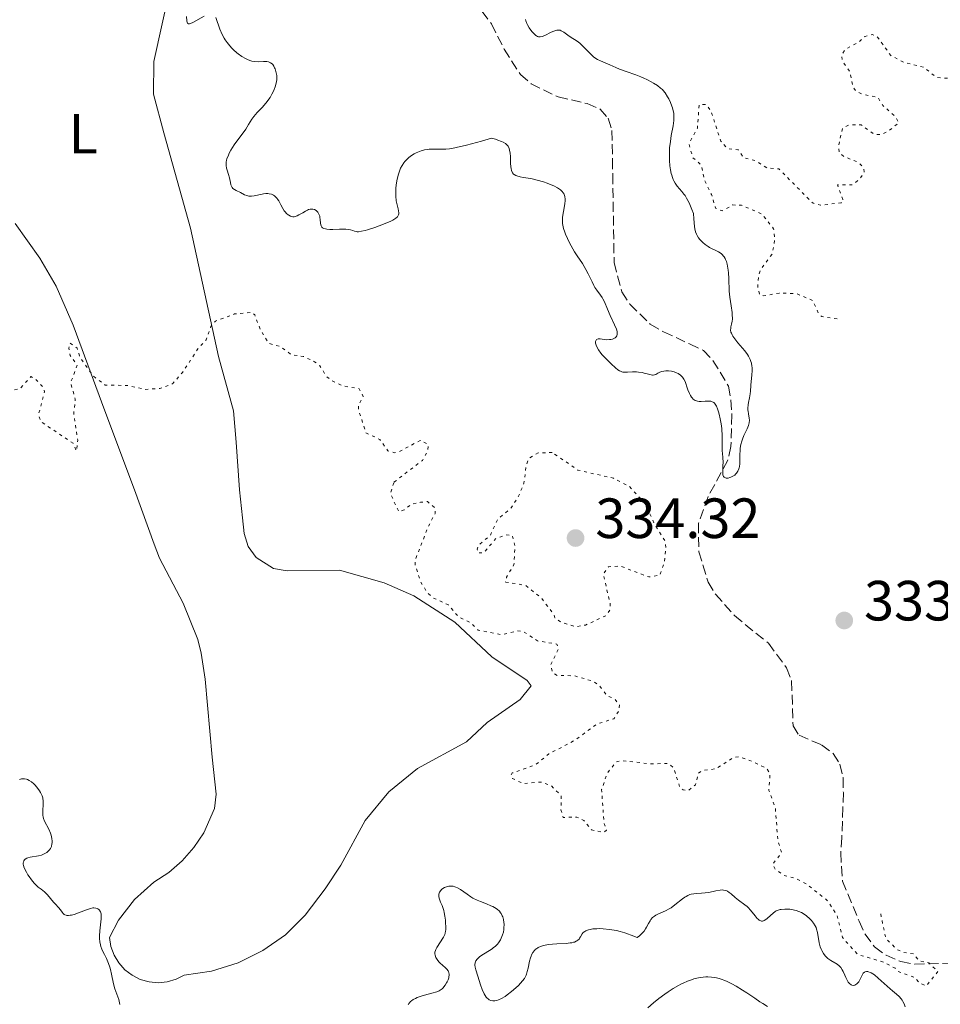
# Model space of a CAD drawing. Units: metres. Extents: x 625458 to 628936, y 4676349 to 4678721.
# Drawn here: x 626562 to 626725, y 4676718 to 4676892 of the extents above; entities that cross this region are included whole.
import ezdxf
from ezdxf.enums import TextEntityAlignment as Align

# ---------------------------------------------------------------- set-up
doc = ezdxf.new("R2010")
doc.units = ezdxf.units.M
doc.header["$MEASUREMENT"] = 0
doc.linetypes.add('DGN Style 3', pattern=[2.435891, 1.739922, -0.695969])
doc.linetypes.add('DGN Style 5', pattern=[1.217945, 0.521977, -0.695969])
for name, color, linetype, lineweight in [('Barranco lineal', 142, 'DGN Style 3', 13), ('Cota de punto acotado terreno', 7, 'Continuous', 0), ('Curva de nivel auxiliar', 30, 'DGN Style 5', 0), ('Curva de nivel intermedia', 30, 'Continuous', 0), ('Etiqueta de uso rústico', 92, 'Continuous', 0), ('Línea de cambio de uso (parcela vista)', 92, 'Continuous', 0), ('Punto acotado terreno (símbolo)', 7, 'Continuous', 0)]:
    doc.layers.add(name, color=color, linetype=linetype, lineweight=lineweight)
doc.styles.add('Style-Arial', font='arial.ttf')

# ---------------------------------------------------------------- blocks, each defined once
blk = doc.blocks.new('5PATER')
at = {"layer": 'Punto acotado terreno (símbolo)', "linetype": 'Continuous', "lineweight": 0}
h = blk.add_hatch(color=51, dxfattribs=at)
edge = h.paths.add_edge_path()
edge.add_ellipse((0, 0), major_axis=(-0.11, -0.111), ratio=0.999422, start_angle=0, end_angle=360)

msp = doc.modelspace()

# ---------------------------------------------------------------- linework, layer by layer
at = {"layer": 'Barranco lineal', "color": 142, "linetype": 'DGN Style 3', "lineweight": 13}
msp.add_polyline3d([(626642.65, 4676895.07, 328.76), (626645.77, 4676890.92, 329.13), (626648.02, 4676886.46, 329.13), (626650.88, 4676881.98, 329.13), (626652.76, 4676880.33, 329.13), (626657.55, 4676878.03, 329.5), (626662.66, 4676876.84, 329.5), (626664.96, 4676875.86, 329.5), (626666.39, 4676874.23, 329.5), (626667.06, 4676872.08, 329.5), (626667.15, 4676867, 329.5), (626667.19, 4676864.33, 329.88), (626667.44, 4676848.74, 329.88), (626668.8, 4676843.54, 329.88), (626670.24, 4676841.37, 329.88), (626673.82, 4676837.85, 329.88), (626676.17, 4676836.51, 329.88), (626680.78, 4676834.36, 330.62), (626683.22, 4676833.19, 330.62), (626684.9, 4676831.44, 330.62), (626687.65, 4676826.91, 330.62), (626688.07, 4676824.47, 330.25), (626688.24, 4676821.88, 330.25), (626688.08, 4676816.24, 330.25), (626687.54, 4676813.8, 330.25), (626684.04, 4676807.4, 330.62), (626682.33, 4676802.67, 330.62), (626682.41, 4676797.63, 330.62), (626684.03, 4676792.27, 330.62), (626685.34, 4676790.14, 330.62), (626688.71, 4676786.37, 330.62), (626690.59, 4676784.77, 330.99), (626694.7, 4676781.48, 330.99), (626697.89, 4676777.12, 330.99), (626698.8, 4676774.81, 331.36), (626699.04, 4676766.89, 331.37), (626700.12, 4676765.2, 331.74), (626704.09, 4676763.49, 331.74), (626706.15, 4676762, 331.74), (626707.33, 4676760.11, 331.74), (626707.88, 4676757.67, 331.74), (626707.93, 4676755.08, 331.74), (626707.84, 4676752.44, 332.11), (626707.67, 4676747.15, 332.11), (626707.46, 4676744.48, 332.48), (626707.79, 4676739.45, 332.48), (626710.72, 4676732.33, 332.48), (626711.76, 4676730.08, 332.86), (626713.46, 4676727.8, 332.86), (626715.49, 4676726.33, 332.86), (626718.08, 4676725.2, 332.86), (626720.55, 4676724.74, 332.86), (626728.77, 4676725, 332.86)], dxfattribs=at)
at = {"layer": 'Curva de nivel auxiliar', "color": 30, "linetype": 'DGN Style 5', "lineweight": 0, "elevation": 332.5, "flags": 128}
for points in [[(626749.56, 4676887.56), (626750.54, 4676887.32), (626750.99, 4676887.52), (626753.47, 4676889.65), (626755.05, 4676888.16), (626756.52, 4676888.15), (626757.61, 4676888.77), (626759.5, 4676890.58), (626760.37, 4676890.76), (626760.68, 4676890.71), (626761.03, 4676889.05), (626760.61, 4676886.5), (626758.47, 4676885.51), (626755.87, 4676884.84), (626753.46, 4676884.61), (626750.48, 4676883.67), (626748.02, 4676880.42), (626747.45, 4676879.86), (626746.85, 4676879.76), (626745.25, 4676880.3), (626743.81, 4676882.85), (626742.38, 4676883.76), (626740.9, 4676883.49), (626738.48, 4676881.56), (626734.76, 4676880.67), (626729.44, 4676881.92), (626726.63, 4676881.28), (626724.41, 4676881.44), (626722.14, 4676883.26), (626718.54, 4676884.16), (626716.3, 4676885.33), (626713.83, 4676888.79), (626713, 4676889.04), (626711.74, 4676888.69), (626710.64, 4676887.71), (626708.21, 4676886.38), (626707.63, 4676885.38), (626707.71, 4676884.38), (626709.06, 4676882.51), (626709.64, 4676879.79), (626710.08, 4676879.13), (626711.43, 4676878.45), (626714.01, 4676877.96), (626714.93, 4676876.48), (626717.11, 4676874.51), (626717.75, 4676873.45), (626716.01, 4676872.04), (626714.59, 4676871.36), (626713.38, 4676871.42), (626711.08, 4676873.09), (626709.04, 4676873.11), (626707.79, 4676872.43), (626707.11, 4676869.57), (626707.19, 4676868.17), (626708.02, 4676867.5), (626710.48, 4676866.49), (626711.51, 4676865.52), (626711.6, 4676864.77), (626710.88, 4676863.55), (626709.47, 4676862.45), (626706.9, 4676862.46), (626707.84, 4676859.9), (626707.91, 4676859.51), (626707.56, 4676859.32), (626703.9, 4676858.87), (626702.57, 4676859.21), (626696.55, 4676865.29), (626694.42, 4676865.45), (626692.37, 4676866.74), (626690.29, 4676867.29), (626689.38, 4676868.66), (626687.47, 4676868.87), (626686.28, 4676870.22), (626684.54, 4676875.56), (626683.67, 4676876.68), (626682.48, 4676876.67), (626682.14, 4676872.48), (626680.66, 4676869.81), (626681.32, 4676867.3), (626682.86, 4676865.94), (626683.38, 4676863.35), (626684.66, 4676860.74), (626685.35, 4676858.35), (626686.51, 4676857.88), (626688.42, 4676858.92), (626689.92, 4676858.86), (626693.57, 4676857.32), (626695.62, 4676854.68), (626695.83, 4676852.9), (626695.35, 4676850.24), (626693.32, 4676847.49), (626692.97, 4676846.38), (626692.8, 4676844.43), (626693.12, 4676843.12), (626693.87, 4676842.84), (626696.62, 4676843.36), (626699.56, 4676843.27), (626702.49, 4676842.06), (626703.61, 4676839.65), (626704.12, 4676839.2), (626707.38, 4676838.69)], [(626628.56, 4676809.94), (626633.58, 4676813.76), (626634.55, 4676815.47), (626634.59, 4676816.64), (626633.19, 4676817.29), (626629.5, 4676815.36), (626628.57, 4676815.13), (626627.48, 4676815.49), (626626.06, 4676817.49), (626623.59, 4676818.66), (626622.33, 4676822.64), (626622.25, 4676823.51), (626623.14, 4676825.1), (626622.42, 4676826.44), (626619.49, 4676826.97), (626617.45, 4676827.92), (626616.61, 4676828.64), (626615.46, 4676830.47), (626614.53, 4676831.22), (626612.52, 4676832.16), (626610.43, 4676832.45), (626608.44, 4676833.93), (626606.44, 4676834.45), (626604.92, 4676836.95), (626603.96, 4676839.48), (626603.44, 4676839.94), (626600.4, 4676839.66), (626597.03, 4676838.39), (626596.23, 4676837.47), (626595.37, 4676835.07), (626593.94, 4676833.5), (626591.21, 4676829.33), (626589.44, 4676827.33), (626587.19, 4676826.47), (626584.61, 4676826.33), (626581.48, 4676827.03), (626577.55, 4676827.07), (626575.42, 4676828.71), (626573.1, 4676832.04), (626572.57, 4676833.6), (626571.33, 4676834.49), (626571.12, 4676833.61), (626571.36, 4676832.31), (626572.6, 4676830.61), (626571.45, 4676827.53), (626572.26, 4676824.59), (626571.98, 4676821.98), (626572.69, 4676817.35), (626572.48, 4676815.42), (626571.88, 4676816.82), (626566.23, 4676820.58), (626565.77, 4676821.86), (626566.82, 4676825.88), (626566.64, 4676826.69), (626565.44, 4676827.95), (626564.44, 4676828.6), (626562.48, 4676826.4), (626560.53, 4676826.11), (626559.48, 4676827.5), (626558.44, 4676827.97), (626556.51, 4676828.04), (626553.8, 4676830.45), (626552.44, 4676830.86), (626550.11, 4676832.16), (626548.55, 4676833.55), (626547.33, 4676833.5), (626547.45, 4676832.46), (626547.99, 4676832.04), (626549.98, 4676828.49), (626550.14, 4676826.54), (626549.65, 4676824.76), (626549.46, 4676824.42), (626548.56, 4676824.1), (626544.69, 4676823.52), (626544.17, 4676824.06), (626542.69, 4676827.78), (626540.41, 4676831.41), (626538.54, 4676835.35), (626538.67, 4676836.74), (626539.89, 4676838.94), (626539.77, 4676839.87), (626539.43, 4676840.44), (626538.47, 4676840.99), (626536.45, 4676841.47), (626534.75, 4676843.44), (626534.44, 4676844.42), (626534.51, 4676846.53), (626533.16, 4676847.32), (626530.31, 4676847.42), (626528.47, 4676847.92), (626526.17, 4676849.2), (626524.48, 4676851.02), (626519.92, 4676851.91), (626519.08, 4676852.52), (626517.71, 4676854.72), (626517.05, 4676855.11), (626513.38, 4676855.41), (626512.48, 4676856.49), (626511.74, 4676860.81), (626511.15, 4676861.53), (626509.5, 4676862.51)], [(626656.51, 4676815.17), (626654.03, 4676815.11), (626652.41, 4676814.14), (626651.92, 4676812.95), (626651.51, 4676809.75), (626650.42, 4676807.14), (626649.25, 4676805.37), (626646.95, 4676803.47), (626645.54, 4676800.49), (626643.58, 4676798.87), (626643.26, 4676798.12), (626643.41, 4676797.42), (626644.47, 4676797.47), (626646.55, 4676799.98), (626648.38, 4676800.63), (626649.49, 4676800.51), (626649.93, 4676798.47), (626649.75, 4676795.38), (626648.44, 4676793.16), (626648.28, 4676792.27), (626651.73, 4676791.72), (626654.52, 4676789.54), (626656.85, 4676786.49), (626656.97, 4676785.98), (626658.06, 4676785.17), (626660.63, 4676784.38), (626662.4, 4676784.69), (626666.08, 4676786.36), (626666.7, 4676787.4), (626666.76, 4676788.4), (626665.53, 4676793.69), (626666.45, 4676794.97), (626668.5, 4676795.12), (626673.55, 4676793.18), (626675.52, 4676793.5), (626676.3, 4676795.62), (626676.59, 4676798.33), (626676.37, 4676799.62), (626674.55, 4676802.59), (626672.99, 4676806.03), (626670.12, 4676809.18), (626667.35, 4676810.62), (626661.02, 4676812.08), (626656.51, 4676815.17)], [(626714.53, 4676733.65), (626715.39, 4676729.37), (626717.35, 4676727.38), (626718.45, 4676726.84), (626720.31, 4676726.57), (626721.28, 4676725.33), (626723.04, 4676724.98), (626724.64, 4676723.44), (626722.57, 4676720.91), (626721.28, 4676721.48), (626720.62, 4676722.4), (626717.49, 4676723.5), (626717.08, 4676724.04), (626715.08, 4676725.1), (626710.46, 4676726.47), (626707.79, 4676729.46), (626706.8, 4676733.44), (626705.04, 4676736.06), (626701.45, 4676738.91), (626699.44, 4676739.92), (626697.41, 4676740.45), (626695.89, 4676741.51), (626695.47, 4676742.49), (626697.02, 4676744.4), (626696.36, 4676746.63), (626695.91, 4676752.47), (626694.78, 4676755.44), (626694.97, 4676758.47), (626694.35, 4676759.38), (626691.4, 4676760.74), (626689.61, 4676761.39), (626688.6, 4676761.33), (626685.48, 4676759.3), (626682.94, 4676758.95), (626682.34, 4676758.49), (626681.84, 4676756.46), (626680.51, 4676755.43), (626679.61, 4676755.55), (626679.06, 4676756.01), (626677.95, 4676759.47), (626677.1, 4676760.19), (626673.57, 4676760.18), (626668.82, 4676760.73), (626667.81, 4676760.53), (626666.24, 4676758.52), (626665.24, 4676755.62), (626665.65, 4676749.79), (626666.09, 4676748.41), (626665.61, 4676748.02), (626663.47, 4676748.49), (626662.1, 4676750.15), (626660.83, 4676750.74), (626658.43, 4676750.69), (626658.05, 4676752.02), (626658.08, 4676754.51), (626656.29, 4676756.35), (626654.45, 4676756.94), (626651.35, 4676756.66), (626649.52, 4676757.55), (626649.17, 4676758.06), (626649.46, 4676758.55), (626653.52, 4676759.98), (626655.91, 4676761.9), (626660.44, 4676764.28), (626664.39, 4676767.17), (626667.41, 4676768.13), (626668.32, 4676769.62), (626668.37, 4676770.6), (626667.59, 4676771.58), (626666.18, 4676772.22), (626664.88, 4676773.91), (626663.79, 4676774.73), (626660.38, 4676775.73), (626657.4, 4676775.75), (626656.55, 4676776.3), (626656.21, 4676777.63), (626657.62, 4676780.46), (626657.3, 4676781.33), (626653.92, 4676781.88), (626651.33, 4676783.6), (626650.4, 4676783.65), (626647.48, 4676782.97), (626643.42, 4676783.78), (626642.08, 4676785.13), (626640.01, 4676786.07), (626638.18, 4676788.24), (626635.46, 4676789.48), (626634.43, 4676790.43), (626633.31, 4676792.24), (626632.32, 4676795.25), (626632.33, 4676796.21), (626634.51, 4676801.86), (626635.81, 4676804.39), (626635.8, 4676805.42), (626634.49, 4676806.5), (626633.22, 4676806.38), (626631.48, 4676805.96), (626630.37, 4676805.03), (626629.41, 4676804.69), (626627.92, 4676807.94), (626628.56, 4676809.94)]]:
    msp.add_lwpolyline(points, dxfattribs=at)
at = {"layer": 'Curva de nivel intermedia', "color": 30, "linetype": 'Continuous', "lineweight": 0, "flags": 128}
for points, elevation in [([(626595.02, 4676892.26), (626593.03, 4676891.18), (626592.59, 4676890.98), (626592.43, 4676890.94), (626592.27, 4676890.93), (626592.1, 4676891.05), (626592.05, 4676891.16), (626591.98, 4676891.46), (626591.89, 4676892.24)], 330), ([(626603.12, 4676884.44), (626602.66, 4676884.63), (626602.34, 4676884.78), (626601.7, 4676885.15), (626601.06, 4676885.61), (626600.78, 4676885.83), (626600.24, 4676886.31), (626599.85, 4676886.7), (626599.32, 4676887.31), (626599.08, 4676887.62), (626598.76, 4676888.1), (626598.56, 4676888.41), (626598.22, 4676889.05), (626597.81, 4676889.97), (626597.6, 4676890.54), (626597.26, 4676891.52), (626597.08, 4676892.03)], 330), ([(626651.79, 4676891.72), (626651.86, 4676891.48), (626652.04, 4676891), (626652.16, 4676890.74), (626652.44, 4676890.25), (626652.74, 4676889.8), (626652.95, 4676889.53), (626653.36, 4676889.09), (626653.61, 4676888.87), (626653.73, 4676888.78), (626653.92, 4676888.69), (626654.11, 4676888.63), (626654.21, 4676888.62), (626654.37, 4676888.62), (626654.72, 4676888.68), (626654.91, 4676888.74), (626655.34, 4676888.92), (626656.23, 4676889.38), (626656.64, 4676889.58), (626657.12, 4676889.77), (626657.33, 4676889.82), (626657.63, 4676889.83), (626657.93, 4676889.78), (626658.08, 4676889.72), (626658.23, 4676889.65), (626658.56, 4676889.45), (626659.28, 4676888.93), (626659.67, 4676888.66), (626660.94, 4676887.85), (626661.39, 4676887.5), (626661.62, 4676887.3), (626662.33, 4676886.57), (626663.3, 4676885.55), (626663.8, 4676885.1)], 330), ([(626615.44, 4676856.92), (626615.3, 4676857.32), (626615.08, 4676857.65), (626614.92, 4676857.83), (626614.8, 4676857.93), (626614.54, 4676858.09), (626614.23, 4676858.18), (626614.07, 4676858.2), (626613.73, 4676858.17), (626613.48, 4676858.09), (626613.3, 4676858.02), (626612.92, 4676857.84), (626612.45, 4676857.55), (626611.78, 4676857.15), (626611.43, 4676856.99), (626611.09, 4676856.87), (626610.92, 4676856.84), (626610.68, 4676856.83), (626610.44, 4676856.87), (626610.28, 4676856.93), (626609.98, 4676857.09), (626609.84, 4676857.19), (626609.58, 4676857.44), (626609.33, 4676857.72), (626609.18, 4676857.91), (626608.92, 4676858.31), (626608.56, 4676858.94), (626608.19, 4676859.65), (626608.01, 4676859.94), (626607.91, 4676860.08), (626607.7, 4676860.32), (626607.46, 4676860.52), (626607.29, 4676860.63), (626606.92, 4676860.8), (626606.5, 4676860.9), (626606.28, 4676860.93), (626605.91, 4676860.93), (626605.5, 4676860.89), (626605.29, 4676860.85), (626603.85, 4676860.51), (626603.38, 4676860.45), (626603.15, 4676860.45), (626602.94, 4676860.47), (626602.54, 4676860.57), (626602.16, 4676860.73), (626601.44, 4676861.1), (626600.71, 4676861.45), (626600.38, 4676861.63), (626600.1, 4676861.85), (626599.99, 4676861.99), (626599.89, 4676862.14), (626599.75, 4676862.48), (626599.66, 4676862.86), (626599.55, 4676863.41), (626599.5, 4676863.69), (626599.33, 4676864.29), (626599.09, 4676865.05), (626598.99, 4676865.41), (626598.91, 4676865.87), (626598.9, 4676866.1), (626598.92, 4676866.47), (626598.99, 4676866.86), (626599.05, 4676867.08), (626599.3, 4676867.71), (626599.46, 4676868.06), (626599.76, 4676868.62), (626600.32, 4676869.52), (626602.37, 4676872.34), (626602.88, 4676873.14), (626603.47, 4676874.1), (626603.8, 4676874.56), (626604.38, 4676875.24), (626605.25, 4676876.14), (626605.65, 4676876.58), (626606.18, 4676877.21), (626606.48, 4676877.63), (626606.67, 4676877.91), (626607, 4676878.47), (626607.29, 4676879.05), (626607.41, 4676879.33), (626607.58, 4676879.77), (626607.76, 4676880.44), (626607.85, 4676881.04), (626607.86, 4676881.34), (626607.84, 4676881.8), (626607.76, 4676882.28), (626607.7, 4676882.52), (626607.57, 4676882.95), (626607.48, 4676883.16), (626607.32, 4676883.46), (626607.13, 4676883.73), (626607.02, 4676883.84), (626606.76, 4676884.04), (626606.62, 4676884.12), (626606.38, 4676884.2), (626606.12, 4676884.25), (626605.51, 4676884.25), (626604.54, 4676884.22), (626604, 4676884.25), (626603.43, 4676884.36), (626603.12, 4676884.44)], 330), ([(626663.8, 4676885.1), (626664.04, 4676884.92), (626664.53, 4676884.62), (626665.02, 4676884.38), (626665.97, 4676883.99), (626666.67, 4676883.68), (626667.73, 4676883.2), (626668.38, 4676882.94), (626669.55, 4676882.53), (626671.29, 4676881.92), (626672.15, 4676881.59), (626672.55, 4676881.41), (626673.31, 4676881.05), (626673.99, 4676880.69), (626674.4, 4676880.46), (626675.09, 4676880.01), (626675.66, 4676879.58), (626675.96, 4676879.31), (626676.13, 4676879.12), (626676.44, 4676878.74), (626676.89, 4676878.04), (626677.11, 4676877.66), (626677.4, 4676877.04), (626677.65, 4676876.4), (626677.74, 4676876.11), (626677.89, 4676875.54), (626677.96, 4676875.14), (626678.01, 4676874.61), (626678.01, 4676874.32), (626677.98, 4676873.85), (626677.85, 4676872.92), (626677.53, 4676871.17), (626677.38, 4676870.12), (626677.25, 4676869.01), (626677.22, 4676868.44), (626677.2, 4676867.3), (626677.22, 4676866.79), (626677.3, 4676865.82), (626677.4, 4676865.13), (626677.53, 4676864.49), (626677.61, 4676864.2), (626677.74, 4676863.78), (626677.88, 4676863.42), (626677.99, 4676863.19), (626678.22, 4676862.78), (626678.6, 4676862.26), (626679.42, 4676861.31), (626679.78, 4676860.85), (626679.97, 4676860.59), (626680.25, 4676860.14), (626680.69, 4676859.29), (626681.18, 4676858.13), (626681.44, 4676857.42), (626681.51, 4676856.49), (626681.66, 4676855.09), (626681.72, 4676854.73), (626681.84, 4676854.16), (626681.99, 4676853.73), (626682.1, 4676853.5), (626682.35, 4676853.11), (626682.57, 4676852.83), (626682.91, 4676852.47), (626683.1, 4676852.3), (626683.55, 4676851.92), (626684.04, 4676851.59), (626684.3, 4676851.43), (626685.86, 4676850.64), (626686.32, 4676850.33), (626686.53, 4676850.16), (626686.77, 4676849.88), (626686.88, 4676849.73), (626687.03, 4676849.48), (626687.12, 4676849.3), (626687.27, 4676848.91), (626687.4, 4676848.46), (626687.47, 4676848.13), (626687.58, 4676847.39), (626687.62, 4676846.92), (626687.68, 4676845.91), (626687.79, 4676843.71), (626687.88, 4676842.63), (626688.09, 4676841.12), (626688.27, 4676839.94), (626688.32, 4676839.42), (626688.34, 4676838.94), (626688.33, 4676838.71), (626688.3, 4676838.4), (626688.17, 4676837.85), (626688.06, 4676837.39), (626688.03, 4676837.16), (626688.02, 4676836.82), (626688.08, 4676836.46), (626688.15, 4676836.26), (626688.3, 4676835.95), (626688.43, 4676835.74), (626688.75, 4676835.28), (626689.32, 4676834.57), (626690.14, 4676833.61), (626690.51, 4676833.16), (626690.98, 4676832.51), (626691.17, 4676832.2)], 330), ([(626654.94, 4676863.01), (626653.84, 4676863.33), (626652.74, 4676863.57), (626651.4, 4676863.8), (626650.84, 4676863.91), (626650.28, 4676864.05), (626650.06, 4676864.14), (626649.8, 4676864.29), (626649.69, 4676864.38), (626649.52, 4676864.6), (626649.45, 4676864.73), (626649.33, 4676865.02), (626649.25, 4676865.38), (626649.2, 4676865.66), (626649.16, 4676866.3), (626649.13, 4676867.46), (626649.08, 4676868.06), (626648.99, 4676868.63), (626648.91, 4676868.89), (626648.79, 4676869.18), (626648.71, 4676869.31), (626648.56, 4676869.5), (626648.26, 4676869.77), (626647.83, 4676870.03), (626647.56, 4676870.15), (626646.91, 4676870.39), (626646.51, 4676870.52), (626645.81, 4676870.7), (626644.03, 4676870.2), (626641.34, 4676869.48), (626639.57, 4676869.06), (626638.76, 4676868.91), (626638.35, 4676868.85), (626637.69, 4676868.78), (626636.81, 4676868.76), (626635.84, 4676868.79), (626635.4, 4676868.8), (626634.8, 4676868.78), (626634.48, 4676868.75), (626633.96, 4676868.65), (626633.38, 4676868.48), (626633.07, 4676868.37), (626632.45, 4676868.11), (626632.13, 4676867.95), (626631.64, 4676867.65), (626631.16, 4676867.3), (626630.92, 4676867.09), (626630.48, 4676866.62), (626630.27, 4676866.36), (626629.98, 4676865.92), (626629.73, 4676865.43), (626629.58, 4676865.08), (626629.33, 4676864.34), (626629.23, 4676863.96), (626629.06, 4676863.17), (626628.95, 4676862.39), (626628.9, 4676861.88), (626628.87, 4676860.94), (626628.88, 4676860.46), (626628.97, 4676859.63), (626629.11, 4676858.94), (626629.3, 4676858.21), (626629.38, 4676857.9), (626629.43, 4676857.55), (626629.43, 4676857.38), (626629.37, 4676857.15), (626629.25, 4676856.92), (626629.15, 4676856.81), (626628.88, 4676856.57), (626628.7, 4676856.45), (626628.38, 4676856.26), (626627.98, 4676856.06), (626627.02, 4676855.63), (626625.93, 4676855.21), (626625.2, 4676854.94), (626623.87, 4676854.52), (626623.46, 4676854.4), (626622.8, 4676854.26), (626622.3, 4676854.2), (626622.04, 4676854.2), (626621.88, 4676854.22), (626621.61, 4676854.28), (626621.31, 4676854.38), (626620.87, 4676854.53), (626620.59, 4676854.59), (626620.06, 4676854.65), (626619.73, 4676854.66), (626618.95, 4676854.64), (626617.78, 4676854.59), (626617.21, 4676854.6), (626616.7, 4676854.64), (626616.47, 4676854.68), (626616.18, 4676854.77), (626615.95, 4676854.9), (626615.84, 4676855.01), (626615.68, 4676855.26), (626615.63, 4676855.41), (626615.57, 4676855.71), (626615.52, 4676856.37), (626615.49, 4676856.69), (626615.44, 4676856.92)], 330), ([(626678.02, 4676829.44), (626677.8, 4676829.5), (626677.55, 4676829.55), (626677.05, 4676829.61), (626676.56, 4676829.61), (626676.25, 4676829.57), (626675.87, 4676829.49), (626675.7, 4676829.43), (626675.52, 4676829.36), (626675.19, 4676829.19), (626674.78, 4676828.97), (626674.57, 4676828.9), (626674.33, 4676828.87), (626674.2, 4676828.86), (626673.99, 4676828.89), (626673.51, 4676829), (626672.77, 4676829.21), (626672.37, 4676829.31), (626671.72, 4676829.4), (626671.39, 4676829.42), (626670.7, 4676829.41), (626669.81, 4676829.36), (626669.38, 4676829.36), (626668.99, 4676829.4), (626668.8, 4676829.44), (626668.54, 4676829.52), (626668.38, 4676829.6), (626668.08, 4676829.78), (626667.67, 4676830.11), (626666.94, 4676830.87), (626666.39, 4676831.39), (626665.67, 4676832.07), (626665.32, 4676832.45), (626665.09, 4676832.72), (626664.68, 4676833.29), (626664.44, 4676833.73), (626664.26, 4676834.13), (626664.21, 4676834.32), (626664.17, 4676834.49), (626664.18, 4676834.78), (626664.25, 4676835.01), (626664.35, 4676835.12), (626664.6, 4676835.24), (626664.72, 4676835.26), (626664.98, 4676835.24), (626665.69, 4676835.12), (626666.14, 4676835.1), (626666.6, 4676835.12), (626666.84, 4676835.15), (626667.18, 4676835.23), (626667.5, 4676835.37), (626667.63, 4676835.45), (626667.79, 4676835.6), (626667.93, 4676835.81), (626667.99, 4676836.05), (626668, 4676836.33), (626667.97, 4676836.53), (626667.84, 4676836.99), (626667.53, 4676837.75), (626666.76, 4676839.38), (626666.27, 4676840.5), (626665.73, 4676841.79), (626665.46, 4676842.32), (626665.32, 4676842.56), (626665.01, 4676842.99), (626664.36, 4676843.85), (626664.03, 4676844.36), (626663.87, 4676844.66), (626663.54, 4676845.31), (626662.85, 4676846.77), (626662.47, 4676847.5), (626661.84, 4676848.55), (626660.93, 4676849.92), (626660.47, 4676850.64), (626659.86, 4676851.68), (626659.57, 4676852.21), (626659.18, 4676853), (626658.85, 4676853.75), (626658.71, 4676854.1), (626658.49, 4676854.75), (626658.42, 4676855.04), (626658.32, 4676855.62), (626658.3, 4676856), (626658.3, 4676856.25), (626658.34, 4676856.79), (626658.5, 4676857.79), (626658.73, 4676859.12), (626658.79, 4676859.7), (626658.79, 4676859.96), (626658.75, 4676860.39), (626658.64, 4676860.75), (626658.54, 4676860.95), (626658.46, 4676861.07), (626658.28, 4676861.3), (626657.97, 4676861.6), (626657.78, 4676861.74), (626657.45, 4676861.95), (626656.8, 4676862.29), (626656.05, 4676862.61), (626655.63, 4676862.77), (626654.94, 4676863.01)], 330), ([(626691.17, 4676832.2), (626691.47, 4676831.61), (626691.61, 4676831.23), (626691.69, 4676830.97), (626691.78, 4676830.46), (626691.81, 4676830.17), (626691.81, 4676829.57), (626691.77, 4676828.97), (626691.69, 4676828.19), (626691.65, 4676827.81), (626691.6, 4676827), (626691.54, 4676825.99), (626691.49, 4676825.52), (626691.37, 4676824.84), (626691.18, 4676823.99), (626691.11, 4676823.59), (626691.06, 4676823.03), (626691.07, 4676822.68), (626691.09, 4676822.45), (626691.16, 4676821.99), (626691.3, 4676821.27), (626691.33, 4676820.87), (626691.3, 4676820.43), (626691.24, 4676820.19), (626691.16, 4676819.93), (626690.94, 4676819.37), (626690.38, 4676818.15), (626690.12, 4676817.52), (626690.02, 4676817.2), (626689.85, 4676816.58), (626689.73, 4676815.96), (626689.68, 4676815.56), (626689.64, 4676814.78), (626689.64, 4676813.18), (626689.59, 4676812.7), (626689.55, 4676812.48), (626689.49, 4676812.27), (626689.31, 4676811.87), (626689.08, 4676811.52), (626688.88, 4676811.32), (626688.74, 4676811.19), (626688.42, 4676810.97), (626688.06, 4676810.79), (626687.87, 4676810.73), (626687.59, 4676810.66), (626687.33, 4676810.65), (626687.21, 4676810.66), (626686.99, 4676810.73), (626686.9, 4676810.79), (626686.78, 4676810.92), (626686.7, 4676811.08), (626686.66, 4676811.22), (626686.62, 4676811.53), (626686.62, 4676812.09), (626686.67, 4676812.93), (626686.68, 4676813.37), (626686.66, 4676814.34), (626686.55, 4676815.55), (626686.51, 4676816.11), (626686.5, 4676816.9), (626686.52, 4676817.92), (626686.52, 4676818.45), (626686.49, 4676819.02), (626686.46, 4676819.41), (626686.36, 4676820.22), (626686.19, 4676821.15), (626686, 4676821.97), (626685.9, 4676822.37), (626685.71, 4676822.91), (626685.51, 4676823.37), (626685.4, 4676823.56), (626685.16, 4676823.87), (626685.03, 4676823.99), (626684.94, 4676824.05), (626684.74, 4676824.15), (626684.52, 4676824.22), (626684.36, 4676824.24), (626683.99, 4676824.26), (626683.52, 4676824.24), (626682.83, 4676824.2), (626682.48, 4676824.21), (626682.15, 4676824.25), (626681.99, 4676824.29), (626681.76, 4676824.38), (626681.56, 4676824.5), (626681.43, 4676824.6), (626681.2, 4676824.83), (626681.09, 4676824.97), (626680.91, 4676825.26), (626680.74, 4676825.58), (626680.47, 4676826.25), (626680.31, 4676826.76), (626680.11, 4676827.39), (626679.99, 4676827.7), (626679.78, 4676828.12), (626679.65, 4676828.32), (626679.5, 4676828.5), (626679.15, 4676828.84), (626678.74, 4676829.12), (626678.44, 4676829.27), (626678.02, 4676829.44)], 330), ([(626563.89, 4676743.53), (626564.32, 4676743.65), (626565.74, 4676743.9), (626566.3, 4676744.04), (626566.56, 4676744.13), (626566.91, 4676744.29), (626567.23, 4676744.49), (626567.37, 4676744.61), (626567.62, 4676744.84), (626567.72, 4676744.98), (626567.87, 4676745.2), (626568.04, 4676745.57), (626568.15, 4676745.99), (626568.17, 4676746.22), (626568.17, 4676746.47), (626568.11, 4676746.99), (626567.99, 4676747.53), (626567.87, 4676747.9), (626567.58, 4676748.6), (626566.84, 4676750.04), (626566.66, 4676750.52), (626566.6, 4676750.77), (626566.55, 4676751.03), (626566.52, 4676751.57), (626566.54, 4676752.11), (626566.59, 4676752.79), (626566.6, 4676753.1), (626566.6, 4676753.66), (626566.56, 4676753.97), (626566.52, 4676754.16), (626566.4, 4676754.53), (626566.14, 4676755.08), (626565.97, 4676755.37), (626565.67, 4676755.8), (626565.19, 4676756.38), (626564.92, 4676756.64), (626564.52, 4676756.99), (626564.11, 4676757.24), (626563.84, 4676757.36), (626563.67, 4676757.42), (626563.31, 4676757.49), (626562.95, 4676757.5), (626562.76, 4676757.48), (626562.44, 4676757.4)], 335), ([(626580.14, 4676717.62), (626580.1, 4676717.92), (626579.95, 4676718.53), (626579.28, 4676720.42), (626579.03, 4676721.29), (626578.68, 4676723.01), (626578.47, 4676723.83), (626578.35, 4676724.25), (626578.14, 4676724.87), (626577.8, 4676725.73), (626577.41, 4676726.48), (626577.08, 4676727.1), (626576.94, 4676727.41), (626576.76, 4676727.9), (626576.69, 4676728.16), (626576.59, 4676728.71), (626576.54, 4676729.31), (626576.54, 4676729.74), (626576.6, 4676730.64), (626576.83, 4676732.78), (626576.84, 4676733.38), (626576.82, 4676733.63), (626576.77, 4676733.85), (626576.73, 4676733.98), (626576.62, 4676734.19), (626576.56, 4676734.28), (626576.41, 4676734.43), (626576.25, 4676734.53), (626576.13, 4676734.58), (626575.9, 4676734.65), (626575.54, 4676734.7), (626575.34, 4676734.68), (626574.98, 4676734.61), (626574.24, 4676734.37), (626572.82, 4676733.82), (626572.06, 4676733.56), (626571.58, 4676733.44), (626571.36, 4676733.39), (626571.06, 4676733.36), (626570.8, 4676733.37), (626570.66, 4676733.39), (626570.4, 4676733.49), (626570.29, 4676733.56), (626570.11, 4676733.73), (626569.95, 4676733.92), (626569.67, 4676734.34), (626569.31, 4676734.77), (626568.75, 4676735.37), (626568.43, 4676735.72), (626567.38, 4676736.98), (626567.01, 4676737.38), (626566.82, 4676737.56), (626566.25, 4676738.01), (626565.72, 4676738.39), (626565.44, 4676738.63), (626564.99, 4676739.07), (626564.51, 4676739.64), (626564.09, 4676740.23), (626563.9, 4676740.54), (626563.62, 4676741.01), (626563.3, 4676741.67), (626563.18, 4676741.97), (626563.11, 4676742.23), (626563.08, 4676742.39), (626563.07, 4676742.68), (626563.09, 4676742.8), (626563.16, 4676743.02), (626563.3, 4676743.19), (626563.41, 4676743.29), (626563.7, 4676743.46), (626563.89, 4676743.53)], 335), ([(626648.17, 4676719.06), (626647.57, 4676718.7), (626646.99, 4676718.44), (626646.7, 4676718.35), (626646.39, 4676718.28), (626646.23, 4676718.27), (626646.01, 4676718.27), (626645.69, 4676718.32), (626645.39, 4676718.45), (626645.25, 4676718.54), (626644.97, 4676718.79), (626644.84, 4676718.94), (626644.65, 4676719.2), (626644.47, 4676719.52), (626644.14, 4676720.26), (626643.85, 4676721.08), (626643.36, 4676722.66), (626643, 4676723.78), (626642.9, 4676724.2), (626642.85, 4676724.55), (626642.85, 4676724.72), (626642.89, 4676725), (626642.93, 4676725.14), (626643.03, 4676725.35), (626643.23, 4676725.65), (626643.53, 4676725.95), (626643.71, 4676726.1), (626644.38, 4676726.54), (626645.4, 4676727.15), (626645.88, 4676727.47), (626646.1, 4676727.63), (626646.49, 4676727.96), (626646.83, 4676728.31), (626647.02, 4676728.55), (626647.36, 4676729.08), (626647.63, 4676729.64), (626647.74, 4676729.94), (626647.88, 4676730.41), (626647.97, 4676730.89), (626647.99, 4676731.14), (626648.01, 4676731.81), (626647.99, 4676732.14), (626647.91, 4676732.63), (626647.78, 4676733.09), (626647.69, 4676733.31), (626647.5, 4676733.68), (626647.39, 4676733.85), (626647.18, 4676734.1), (626646.8, 4676734.45), (626646.3, 4676734.77), (626646, 4676734.93), (626645.67, 4676735.08), (626644.92, 4676735.39), (626643.83, 4676735.82), (626643.28, 4676736.05), (626642.49, 4676736.44), (626642.13, 4676736.65), (626641.46, 4676737.1), (626640.29, 4676737.95), (626639.76, 4676738.26), (626639.5, 4676738.38), (626639.33, 4676738.43), (626638.99, 4676738.51), (626638.51, 4676738.55), (626638.22, 4676738.52), (626638.03, 4676738.49), (626637.68, 4676738.39), (626637.51, 4676738.32), (626637.21, 4676738.15), (626636.96, 4676737.94), (626636.83, 4676737.79), (626636.62, 4676737.47), (626636.5, 4676737.14), (626636.47, 4676736.97), (626636.47, 4676736.69), (626636.52, 4676736.39), (626636.57, 4676736.23), (626636.8, 4676735.69), (626637.05, 4676735.11), (626637.18, 4676734.78), (626637.36, 4676734.21), (626637.43, 4676733.9), (626637.55, 4676733.23), (626637.64, 4676732.54), (626637.68, 4676732.1), (626637.71, 4676731.3), (626637.7, 4676730.82), (626637.68, 4676730.61), (626637.61, 4676730.24), (626637.53, 4676730.01), (626637.3, 4676729.54), (626636.11, 4676727.67), (626635.94, 4676727.33), (626635.88, 4676727.17), (626635.8, 4676726.88), (626635.79, 4676726.7), (626635.79, 4676726.57), (626635.83, 4676726.33), (626635.97, 4676725.94), (626636.07, 4676725.73), (626636.28, 4676725.41)], 335), ([(626692.36, 4676733.27), (626691.54, 4676734.27), (626691.13, 4676734.74), (626690.94, 4676734.93), (626690.55, 4676735.26), (626689.43, 4676736.07), (626688.85, 4676736.53), (626688.11, 4676737.17), (626687.76, 4676737.44), (626687.48, 4676737.63), (626687.34, 4676737.7), (626687.12, 4676737.79), (626686.79, 4676737.86), (626686.6, 4676737.87), (626686.18, 4676737.85), (626685.42, 4676737.7), (626684.2, 4676737.44), (626683.54, 4676737.35), (626682.87, 4676737.31), (626681.96, 4676737.26), (626681.51, 4676737.21), (626681.06, 4676737.11), (626680.83, 4676737.05), (626680.49, 4676736.91), (626680.16, 4676736.74), (626679.93, 4676736.6), (626679.49, 4676736.29), (626678.16, 4676735.22), (626677.5, 4676734.72), (626677.16, 4676734.51), (626676.5, 4676734.16), (626675.3, 4676733.63), (626674.8, 4676733.39), (626674.59, 4676733.26), (626674.24, 4676732.98), (626673.95, 4676732.67), (626673.78, 4676732.44), (626673.5, 4676731.92), (626673.19, 4676731.31), (626672.99, 4676730.98), (626672.73, 4676730.61), (626672.57, 4676730.41), (626672.17, 4676730), (626671.92, 4676729.78), (626671.5, 4676729.44), (626670.48, 4676729.88), (626669.81, 4676730.13), (626669.36, 4676730.28), (626668.48, 4676730.52), (626667.84, 4676730.68), (626667.43, 4676730.76), (626666.62, 4676730.89), (626665.5, 4676731), (626664.83, 4676731.03), (626664.41, 4676731.02), (626663.69, 4676730.97), (626663.19, 4676730.89), (626662.91, 4676730.82), (626662.46, 4676730.65), (626662.28, 4676730.55), (626662, 4676730.33), (626661.81, 4676730.09), (626661.53, 4676729.61), (626661.35, 4676729.33), (626661.24, 4676729.2), (626661.06, 4676729.02), (626660.84, 4676728.86), (626660.72, 4676728.79), (626660.43, 4676728.67), (626660.27, 4676728.62), (626659.99, 4676728.55), (626659.67, 4676728.5), (626658.95, 4676728.43), (626657.33, 4676728.35), (626656.56, 4676728.3), (626655.86, 4676728.23), (626655.54, 4676728.18), (626654.97, 4676728.05), (626654.64, 4676727.95), (626654.43, 4676727.87), (626654.05, 4676727.7), (626653.72, 4676727.49), (626653.57, 4676727.38), (626653.36, 4676727.18), (626653.09, 4676726.83), (626652.86, 4676726.4), (626652.76, 4676726.15), (626652.67, 4676725.88), (626652.51, 4676725.27), (626652.24, 4676724.02), (626652.11, 4676723.47), (626651.97, 4676723.01), (626651.9, 4676722.81), (626651.72, 4676722.46), (626651.59, 4676722.24), (626651.25, 4676721.79), (626650.54, 4676721.01), (626650.1, 4676720.58), (626649.34, 4676719.91), (626648.57, 4676719.32), (626648.17, 4676719.06)], 335), ([(626718.84, 4676717.23), (626718.68, 4676717.72), (626718.45, 4676718.18), (626718.31, 4676718.4), (626718.15, 4676718.62), (626717.78, 4676719.02), (626717.33, 4676719.43), (626716.62, 4676720.04), (626716.2, 4676720.39), (626714.1, 4676722.3), (626713.44, 4676722.84), (626713.14, 4676723.06), (626712.86, 4676723.22), (626712.69, 4676723.31), (626712.39, 4676723.42), (626712.25, 4676723.46), (626712, 4676723.47), (626711.79, 4676723.42), (626711.67, 4676723.36), (626711.46, 4676723.18), (626711.35, 4676723.04), (626711.17, 4676722.72), (626710.85, 4676722), (626710.66, 4676721.66), (626710.56, 4676721.52), (626710.34, 4676721.29), (626710.16, 4676721.16), (626709.98, 4676721.07), (626709.88, 4676721.04), (626709.69, 4676721.01), (626709.45, 4676721.04), (626709.32, 4676721.1), (626709.23, 4676721.16), (626709.05, 4676721.3), (626708.81, 4676721.6), (626708.65, 4676721.83), (626708.37, 4676722.38), (626708.17, 4676722.83), (626707.9, 4676723.44), (626707.75, 4676723.74), (626707.5, 4676724.14), (626707.36, 4676724.31), (626707.2, 4676724.47), (626706.84, 4676724.74), (626705.7, 4676725.39), (626705.52, 4676725.5), (626705.2, 4676725.76), (626704.9, 4676726.03), (626704.72, 4676726.23), (626704.4, 4676726.66), (626704.12, 4676727.14), (626703.99, 4676727.4), (626703.83, 4676727.82), (626703.7, 4676728.29), (626703.64, 4676728.55), (626703.36, 4676730.33), (626703.21, 4676730.93), (626703.1, 4676731.22), (626702.97, 4676731.5), (626702.66, 4676732.02), (626702.28, 4676732.49), (626702.01, 4676732.77), (626701.43, 4676733.28), (626700.84, 4676733.69), (626700.53, 4676733.86), (626700.07, 4676734.08), (626699.57, 4676734.25), (626699.32, 4676734.32), (626699.05, 4676734.37), (626698.5, 4676734.45), (626697.95, 4676734.48), (626697.6, 4676734.49), (626696.97, 4676734.44), (626696.77, 4676734.4), (626696.4, 4676734.3), (626696.09, 4676734.16), (626695.9, 4676734.04), (626695.53, 4676733.76), (626695.09, 4676733.37), (626694.5, 4676732.84), (626694.21, 4676732.62), (626693.97, 4676732.47), (626693.85, 4676732.42), (626693.67, 4676732.38), (626693.48, 4676732.38), (626693.38, 4676732.4), (626693.18, 4676732.48), (626693.08, 4676732.55), (626692.91, 4676732.68), (626692.73, 4676732.85), (626692.36, 4676733.27)], 335), ([(626636.28, 4676725.41), (626636.56, 4676725.09), (626636.73, 4676724.92), (626637.12, 4676724.59), (626637.66, 4676724.12), (626637.9, 4676723.87), (626638.1, 4676723.6), (626638.18, 4676723.46), (626638.26, 4676723.23), (626638.3, 4676722.99), (626638.31, 4676722.83), (626638.27, 4676722.49), (626638.23, 4676722.31), (626638.11, 4676721.97), (626637.97, 4676721.64), (626637.86, 4676721.43), (626637.62, 4676721.04), (626637.39, 4676720.73), (626637.26, 4676720.59), (626637.07, 4676720.41), (626636.74, 4676720.18), (626636.55, 4676720.07), (626636.1, 4676719.88), (626635.23, 4676719.61), (626633.94, 4676719.26), (626633.33, 4676719.08), (626632.64, 4676718.84), (626632.34, 4676718.71), (626631.96, 4676718.51), (626631.64, 4676718.29), (626631.5, 4676718.16), (626631.29, 4676717.92), (626631.2, 4676717.79), (626631.08, 4676717.59)], 335), ([(626685.21, 4676722.41), (626684.62, 4676722.48), (626684, 4676722.5), (626683.67, 4676722.49), (626683.16, 4676722.46), (626682.34, 4676722.34), (626681.53, 4676722.15), (626681.1, 4676722.01), (626680.39, 4676721.75), (626679.63, 4676721.4), (626679.22, 4676721.2), (626678.79, 4676720.96), (626677.9, 4676720.44), (626677, 4676719.86), (626676.41, 4676719.47), (626675.34, 4676718.7), (626674.37, 4676717.92), (626673.37, 4676717.05)], 340), ([(626694.51, 4676717.3), (626693.68, 4676717.79), (626693.18, 4676718.11), (626692.29, 4676718.72), (626690.89, 4676719.69), (626690.14, 4676720.18), (626688.98, 4676720.88), (626688.22, 4676721.29), (626687.27, 4676721.75), (626686.84, 4676721.94), (626686.54, 4676722.05), (626686, 4676722.23), (626685.52, 4676722.35), (626685.21, 4676722.41)], 340)]:
    msp.add_lwpolyline(points, dxfattribs=dict(at, elevation=elevation))
at = {"layer": 'Línea de cambio de uso (parcela vista)', "color": 92, "linetype": 'Continuous', "lineweight": 0}
for points in [[(626588.96, 4676897.09, 330.52), (626586.14, 4676884.25, 330.63), (626586.09, 4676878.51, 330.85), (626587.92, 4676871.66, 331.24), (626592.62, 4676854.81, 331.31), (626597.55, 4676832.14, 333.02), (626600.19, 4676822.52, 333.57), (626600.68, 4676817.03, 333.59), (626601.25, 4676808.56, 333.44), (626601.82, 4676803.6, 333.37), (626602.09, 4676800.88, 333.37), (626602.83, 4676798.57, 333.37), (626604.24, 4676796.6, 333.33), (626607.3, 4676794.69, 333.36), (626609.69, 4676794.28, 333.24)], [(626609.69, 4676794.28, 333.24), (626618.91, 4676794.36, 332.92), (626626.84, 4676792.15, 333.13), (626632.08, 4676789.82, 332.93), (626639.32, 4676785.18, 332.84), (626645.86, 4676779.04, 332.81), (626652.1, 4676774.89, 332.86), (626652.81, 4676773.95, 332.87), (626650.82, 4676771.5, 332.97), (626645.04, 4676767.46, 333.29), (626641.39, 4676764.05, 333.55), (626632.71, 4676759.31, 333.55), (626627.65, 4676755.19, 333.37), (626623.48, 4676750.16, 333.9), (626619.15, 4676742.24, 334.09), (626616.43, 4676738.05, 334.32), (626612.89, 4676733.39, 334.28), (626609.39, 4676729.96, 334.19), (626605.4, 4676727.14, 334.29), (626601.01, 4676724.97, 334.43), (626596.34, 4676723.52, 334.55), (626591.5, 4676722.83, 334.66), (626590.06, 4676722.09, 334.76), (626588.51, 4676721.64, 334.73), (626586.9, 4676721.48, 334.68), (626585.3, 4676721.62, 334.69), (626583.74, 4676722.06, 334.7), (626582.3, 4676722.79, 334.79), (626581.02, 4676723.77, 334.85), (626579.94, 4676724.98, 334.91), (626579.11, 4676726.36, 334.91), (626578.55, 4676727.88, 334.9), (626578.29, 4676729.47, 334.89), (626579.91, 4676732.53, 334.78), (626582.71, 4676736.19, 334.64), (626586.14, 4676739.27, 334.45), (626588.77, 4676740.97, 334.2), (626591.15, 4676743.02, 334.04), (626593.22, 4676745.38, 333.91), (626594.96, 4676747.99, 334.07), (626596.85, 4676752.29, 333.78), (626597.13, 4676754.79, 333.8), (626596.45, 4676761.31, 333.73), (626595.22, 4676775.09, 333.48), (626594.49, 4676779.71, 333.47), (626593.89, 4676782.14, 333.41), (626591.3, 4676788.57, 333.49), (626587.13, 4676796.51, 333.78), (626586.2, 4676798.96, 333.72), (626582.75, 4676808.57, 333.57), (626577.5, 4676822.53, 332.77), (626571.9, 4676837.69, 332.36), (626568.87, 4676844.54, 331.57), (626565.99, 4676849.54, 331.27), (626561.67, 4676855.64, 331)]]:
    msp.add_polyline3d(points, dxfattribs=at)

# ---------------------------------------------------------------- block references
at = {"layer": 'Punto acotado terreno (símbolo)', "color": 7, "linetype": 'Continuous', "lineweight": 0, "xscale": 10, "yscale": 10, "zscale": 10}
for p in [(626660.63, 4676800.06, 334.32), (626708.09, 4676785.49, 333.6)]:
    msp.add_blockref('5PATER', p, dxfattribs=at)

# ---------------------------------------------------------------- texts
at = {"layer": 'Cota de punto acotado terreno', "color": 7, "linetype": 'Continuous', "lineweight": 0, "style": 'Style-Arial'}
for s, p in [('334.32', (626664.13, 4676800.06, 334.32)), ('333.60', (626711.59, 4676785.49, 333.6))]:
    msp.add_text(s, height=7, dxfattribs=at).set_placement(p)
at = {"layer": 'Etiqueta de uso rústico', "color": 92, "linetype": 'Continuous', "lineweight": 0, "style": 'Style-Arial'}
msp.add_text('L', height=7, dxfattribs=at).set_placement((626573.67, 4676871.52, 330.8), align=Align.MIDDLE_CENTER)

doc.saveas('drawing.dxf')
